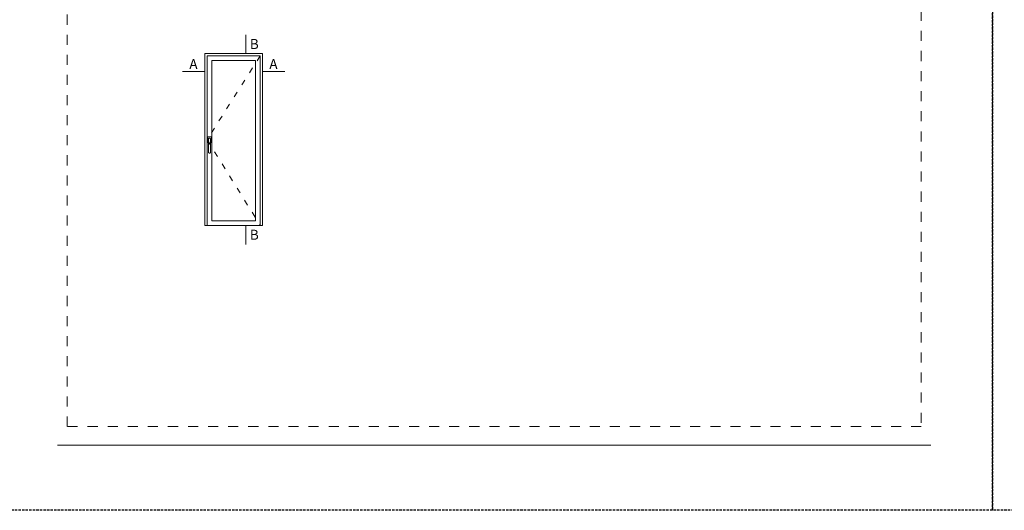
# Model space of a CAD drawing. Units: millimetres. Extents: x 0 to 4795, y -991 to 0.
# Drawn here: x 635 to 842, y -644 to -541 of the extents above; entities that cross this region are included whole.
import ezdxf

# ---------------------------------------------------------------- set-up
doc = ezdxf.new("R2010")
doc.units = ezdxf.units.MM
for name, pattern in [('ACAD_ISO03W100', [30, 12, -18]), ('AI-Linetype-1', [4.233333, 2.116667, -2.116667]), ('DASHED', [0.75, 0.5, -0.25])]:
    doc.linetypes.add(name, pattern=pattern)
for name, color, linetype, lineweight in [('00_ANOTACIONES', 250, 'Continuous', 9), ('00_BLANCO', 7, 'Continuous', 13), ('cotas', 250, 'Continuous', 9)]:
    doc.layers.add(name, color=color, linetype=linetype, lineweight=lineweight)
doc.layers.add('Cajetín', color=1, linetype='DASHED', plot=False)
doc.layers.add('Nuevo diseño', color=7, linetype='Continuous', plot=False)
doc.styles.add('catalogos 2.5', font='arial.ttf', dxfattribs={"height": 2.5})

# ---------------------------------------------------------------- blocks, each defined once
blk = doc.blocks.new('CAJETÍN_2014')
at = {"layer": 'Cajetín'}
blk.add_lwpolyline([(-105, 0), (105, 0), (105, -297), (-105, -297)], close=True, dxfattribs=at)
at = {"layer": 'Cajetín', "color": 33, "linetype": 'AI-Linetype-1', "lineweight": 9, "true_color": 0xc99e64}
blk.add_lwpolyline([(90, -279.37), (-90, -279.37), (-90, -39.37), (90, -39.37), (90, -279.37)], dxfattribs=at)
at = {"layer": 'Nuevo diseño', "color": 7, "lineweight": 18}
blk.add_lwpolyline([(-92.03, -283.28), (92.03, -283.28)], dxfattribs=at)

msp = doc.modelspace()

# ---------------------------------------------------------------- linework, layer by layer
at = {"layer": '00_ANOTACIONES', "linetype": 'ACAD_ISO03W100', "ltscale": 0.1}
for p, q in [((685.68, -548.29), (674.49, -565.92)), ((674.49, -565.92), (685.68, -583.99))]:
    msp.add_line(p, q, dxfattribs=at)
at = {"layer": '00_BLANCO', "ltscale": 10}
for p, q in [((674.01, -547.8), (686.17, -547.8)), ((674.01, -583.99), (674.01, -547.8)), ((686.17, -547.8), (686.17, -583.99)), ((674.49, -548.29), (685.68, -548.29)), ((674.49, -583.99), (674.49, -548.29)), ((675.47, -549.26), (684.71, -549.26)), ((675.47, -583.01), (675.47, -549.26)), ((684.71, -549.26), (684.71, -583.01)), ((685.68, -548.29), (685.68, -583.99)), ((674.49, -583.99), (674.01, -583.99)), ((685.68, -583.99), (674.49, -583.99))]:
    msp.add_line(p, q, dxfattribs=at)
at = {"layer": '00_BLANCO'}
msp.add_line((685.68, -583.99), (686.17, -583.99), dxfattribs=at)
at = {"layer": '00_BLANCO', "ltscale": 10}
for points in [[(674.77, -566.53), (674.67, -566.53, -0.414214), (674.55, -566.42), (674.55, -565.43, -0.414214), (674.67, -565.31)], [(674.67, -565.31), (675.3, -565.31, -0.414214), (675.42, -565.43), (675.42, -566.42, -0.414214), (675.3, -566.53), (675.19, -566.53, -0.414214)]]:
    msp.add_lwpolyline(points, format="xyb", dxfattribs=at)
msp.add_lwpolyline([(674.94, -565.6), (675.02, -565.6, -0.414214), (675.19, -565.77), (675.19, -568.61, -0.414214), (675.02, -568.78), (674.94, -568.78, -0.414125), (674.77, -568.61), (674.77, -565.77, -0.414302)], format="xyb", close=True, dxfattribs=at)
msp.add_lwpolyline([(675.47, -583.01), (684.71, -583.01)], dxfattribs=at)
at = {"layer": 'cotas', "ltscale": 10}
for p, q in [((682.65, -543.81), (682.65, -547.8)), ((669.3, -551.55), (674.01, -551.55)), ((686.17, -551.55), (690.87, -551.55)), ((682.65, -583.99), (682.65, -587.98))]:
    msp.add_line(p, q, dxfattribs=at)

# ---------------------------------------------------------------- block references
for p in [(735, -347), (945, -347)]:
    msp.add_blockref('CAJETÍN_2014', p)

# ---------------------------------------------------------------- texts
at = {"layer": 'cotas', "ltscale": 10, "style": 'catalogos 2.5'}
for s, p in [('B', (683.5, -546.82)), ('A', (670.75, -551.05)), ('A', (687.61, -551.05)), ('B', (683.5, -587))]:
    msp.add_text(s, height=2.1, dxfattribs=at).set_placement(p)

doc.saveas('drawing.dxf')
